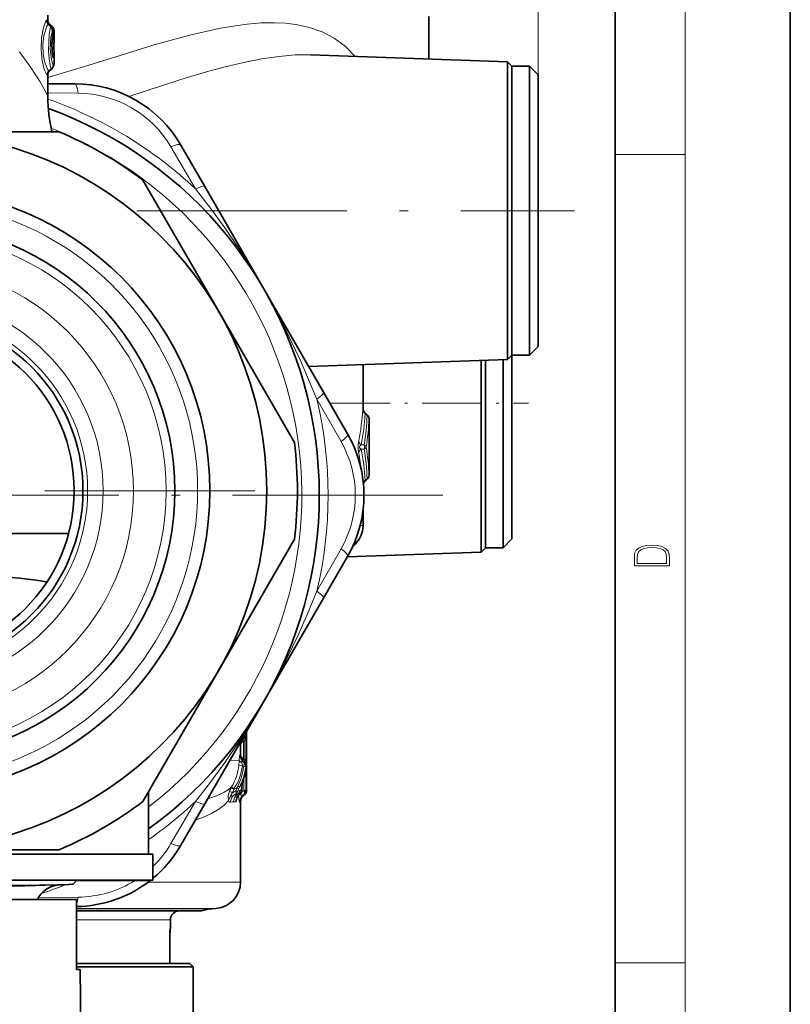
# Model space of a CAD drawing. Extents: x 0 to 420, y 0 to 297.
# Drawn here: x 376 to 420, y 100 to 156 of the extents above; entities that cross this region are included whole.
import ezdxf

# ---------------------------------------------------------------- set-up
doc = ezdxf.new("R2010")
doc.units = 0
doc.linetypes.add('DASHDOT', pattern=[18.5, 12, -3, 0.5, -3])

msp = doc.modelspace()

# ---------------------------------------------------------------- linework, layer by layer
at = {"color": 7, "lineweight": 35}
for p, q in [((420, 0), (420, 297)), ((410, 10), (410, 287)), ((377.598, 156.467), (377.598, 156.159)), ((399.348, 156.398), (399.348, 153.964)), ((377.837, 155.822), (377.709, 155.926)), ((377.86, 155.579), (377.86, 155.22)), ((377.948, 155.59), (377.948, 155.064)), ((377.947, 154.977), (377.948, 155.064)), ((377.948, 153.714), (377.948, 154.16)), ((403.839, 153.807), (392.613, 154.199)), ((403.839, 153.807), (403.839, 152.765)), ((404.098, 153.548), (403.839, 153.807)), ((404.098, 152.538), (404.098, 153.548)), ((404.098, 141.343), (404.098, 153.548)), ((404.098, 153.548), (405.098, 153.548)), ((405.098, 141.343), (405.098, 153.548)), ((405.598, 153.048), (405.098, 153.548)), ((377.598, 153.115), (377.598, 151.8)), ((377.829, 153.403), (377.702, 153.3)), ((405.598, 141.582), (405.598, 153.048)), ((379.124, 152.548), (377.598, 152.548)), ((403.839, 149.377), (403.839, 152.765)), ((404.098, 137.048), (404.098, 152.538)), ((378.248, 149.798), (369.598, 149.798)), ((386.559, 146.672), (385.187, 149.048)), ((403.839, 149.377), (403.839, 136.789)), ((387.352, 139.548), (383.027, 147.038)), ((386.559, 146.672), (389.95, 140.798)), ((404.098, 137.048), (404.098, 141.343)), ((405.098, 137.048), (405.098, 141.343)), ((405.598, 137.548), (405.598, 141.582)), ((389.95, 140.798), (393.341, 134.924)), ((391.676, 132.057), (387.352, 139.548)), ((405.598, 137.548), (405.098, 137.048)), ((403.839, 136.789), (392.493, 136.393)), ((402.339, 136.736), (402.339, 125.789)), ((402.598, 126.048), (402.598, 136.745)), ((402.598, 130.343), (402.598, 136.745)), ((402.598, 136.745), (402.598, 131.309)), ((403.598, 130.343), (403.598, 136.78)), ((404.098, 137.048), (403.839, 136.789)), ((404.098, 130.582), (404.098, 137.048)), ((404.098, 137.048), (405.098, 137.048)), ((395.598, 136.501), (395.598, 133.967)), ((394.713, 132.548), (393.341, 134.924)), ((395.733, 133.724), (395.833, 133.638)), ((395.834, 133.638), (395.835, 133.637)), ((395.939, 133.411), (395.939, 133.124)), ((395.944, 132.705), (395.948, 132.658)), ((395.948, 130.938), (395.948, 132.658)), ((395.944, 130.891), (395.948, 130.938)), ((404.098, 126.548), (404.098, 130.582)), ((395.833, 129.958), (395.733, 129.872)), ((395.835, 129.959), (395.834, 129.958)), ((395.939, 130.471), (395.939, 130.185)), ((402.598, 126.048), (402.598, 130.343)), ((403.598, 126.048), (403.598, 130.343)), ((395.598, 128.192), (395.598, 127.325)), ((360.416, 126.863), (378.781, 126.863)), ((404.098, 126.548), (403.598, 126.048)), ((387.352, 119.048), (391.676, 126.538)), ((402.598, 126.048), (402.339, 125.789)), ((402.598, 126.048), (403.598, 126.048)), ((393.341, 123.172), (394.713, 125.548)), ((402.339, 125.789), (394.698, 125.522)), ((377.389, 124.119), (377.547, 124.096)), ((393.341, 123.172), (389.95, 117.298)), ((383.027, 111.557), (387.352, 119.048)), ((389.95, 117.298), (386.559, 111.424)), ((388.948, 115.563), (388.948, 115.418)), ((388.948, 115.417), (388.948, 115.035)), ((388.598, 114.751), (388.598, 114.214)), ((388.841, 115.188), (388.777, 115.134)), ((388.948, 115.035), (388.948, 113.929)), ((388.948, 113.929), (388.948, 113.924)), ((388.948, 113.924), (388.948, 113.899)), ((388.948, 113.924), (388.948, 112.188)), ((388.948, 113.872), (388.948, 113.899)), ((388.754, 112.801), (388.753, 112.797)), ((383.348, 112.114), (383.348, 108.548)), ((388.564, 111.967), (388.518, 111.929)), ((388.674, 112.321), (388.676, 112.395)), ((388.674, 112.199), (388.674, 112.321)), ((388.841, 111.958), (388.777, 111.904)), ((385.187, 109.048), (386.559, 111.424)), ((388.598, 111.521), (388.598, 106.941)), ((367.485, 108.548), (383.598, 108.548)), ((369.598, 108.798), (378.248, 108.798)), ((383.598, 108.548), (383.598, 107.048)), ((367.485, 107.048), (383.598, 107.048)), ((375.986, 107.048), (379.248, 107.048)), ((375.986, 107.048), (375.986, 107.038)), ((379.033, 106.833), (379.248, 107.048)), ((379.498, 107.038), (379.238, 107.038)), ((379.498, 107.038), (379.75, 107.038)), ((379.716, 107.048), (379.716, 107.038)), ((379.75, 107.048), (379.75, 107.038)), ((379.75, 107.038), (379.938, 107.038)), ((379.838, 107.048), (379.838, 107.038)), ((379.938, 107.048), (379.938, 107.038)), ((379.938, 107.038), (380.417, 107.038)), ((379.989, 107.048), (379.989, 107.038)), ((380.135, 107.048), (380.135, 107.038)), ((380.148, 107.048), (380.148, 107.038)), ((380.287, 107.048), (380.287, 107.038)), ((380.416, 107.048), (380.416, 107.038)), ((380.417, 107.048), (380.417, 107.038)), ((380.417, 107.038), (380.605, 107.038)), ((380.465, 107.048), (380.465, 107.038)), ((380.536, 107.048), (380.536, 107.038)), ((380.54, 107.048), (380.54, 107.038)), ((380.605, 107.048), (380.605, 107.038)), ((380.605, 107.038), (381.038, 107.038)), ((380.637, 107.048), (380.637, 107.038)), ((380.647, 107.048), (380.647, 107.038)), ((380.688, 107.048), (380.688, 107.038)), ((380.735, 107.038), (380.688, 107.038)), ((380.729, 107.048), (380.729, 107.038)), ((380.731, 107.048), (380.731, 107.038)), ((380.735, 107.048), (380.735, 107.038)), ((380.828, 107.038), (380.735, 107.038)), ((380.757, 107.048), (380.757, 107.038)), ((380.78, 107.048), (380.78, 107.038)), ((380.81, 107.048), (380.81, 107.038)), ((380.828, 107.048), (380.828, 107.038)), ((380.916, 107.038), (380.828, 107.038)), ((380.885, 107.048), (380.885, 107.038)), ((380.909, 107.048), (380.909, 107.038)), ((380.916, 107.048), (380.916, 107.038)), ((380.996, 107.038), (380.916, 107.038)), ((380.928, 107.048), (380.928, 107.038)), ((380.963, 107.048), (380.963, 107.038)), ((380.989, 107.048), (380.989, 107.038)), ((380.996, 107.048), (380.996, 107.038)), ((381.063, 107.038), (380.996, 107.038)), ((381, 107.048), (381, 107.038)), ((381.038, 107.048), (381.038, 107.038)), ((381.038, 107.038), (381.226, 107.038)), ((381.061, 107.048), (381.061, 107.038)), ((381.063, 107.048), (381.063, 107.038)), ((381.17, 107.038), (381.063, 107.038)), ((381.17, 107.048), (381.17, 107.038)), ((381.284, 107.038), (381.17, 107.038)), ((381.226, 107.048), (381.226, 107.038)), ((381.226, 107.038), (381.564, 107.038)), ((381.226, 107.038), (381.858, 107.038)), ((381.227, 107.048), (381.227, 107.038)), ((381.262, 107.048), (381.262, 107.038)), ((381.284, 107.048), (381.284, 107.038)), ((381.351, 107.038), (381.284, 107.038)), ((381.321, 107.048), (381.321, 107.038)), ((381.344, 107.048), (381.344, 107.038)), ((381.358, 107.038), (381.344, 107.038)), ((381.351, 107.048), (381.351, 107.038)), ((381.358, 107.048), (381.358, 107.038)), ((381.438, 107.038), (381.358, 107.038)), ((381.367, 107.048), (381.367, 107.038)), ((381.438, 107.048), (381.438, 107.038)), ((381.438, 107.048), (381.438, 107.038)), ((381.545, 107.038), (381.438, 107.038)), ((381.446, 107.048), (381.446, 107.038)), ((381.489, 107.048), (381.489, 107.038)), ((381.494, 107.048), (381.494, 107.038)), ((381.516, 107.048), (381.516, 107.038)), ((381.545, 107.048), (381.545, 107.038)), ((381.713, 107.038), (381.545, 107.038)), ((381.578, 107.048), (381.578, 107.038)), ((381.587, 107.048), (381.587, 107.038)), ((381.598, 107.048), (381.598, 107.038)), ((381.617, 107.048), (381.617, 107.038)), ((381.644, 107.048), (381.644, 107.038)), ((381.65, 107.048), (381.65, 107.038)), ((381.656, 107.048), (381.656, 107.038)), ((381.659, 107.048), (381.659, 107.038)), ((381.679, 107.048), (381.679, 107.038)), ((381.683, 107.048), (381.683, 107.038)), ((381.689, 107.048), (381.689, 107.038)), ((381.713, 107.048), (381.713, 107.038)), ((381.873, 107.038), (381.713, 107.038)), ((381.764, 107.048), (381.764, 107.038)), ((381.806, 107.048), (381.806, 107.038)), ((381.858, 107.048), (381.858, 107.038)), ((381.873, 107.048), (381.873, 107.038)), ((382.061, 107.038), (381.873, 107.038)), ((381.895, 107.048), (381.895, 107.038)), ((381.911, 107.048), (381.911, 107.038)), ((381.955, 107.048), (381.955, 107.038)), ((381.965, 107.048), (381.965, 107.038)), ((382.061, 107.048), (382.061, 107.038)), ((382.061, 107.048), (382.061, 107.038)), ((382.181, 107.038), (382.061, 107.038)), ((382.072, 107.048), (382.072, 107.038)), ((382.093, 107.048), (382.093, 107.038)), ((382.148, 107.048), (382.148, 107.038)), ((382.149, 107.048), (382.149, 107.038)), ((382.181, 107.048), (382.181, 107.038)), ((382.181, 107.048), (382.181, 107.038)), ((382.282, 107.038), (382.181, 107.038)), ((382.216, 107.048), (382.216, 107.038)), ((382.282, 107.048), (382.282, 107.038)), ((382.389, 107.038), (382.282, 107.038)), ((382.365, 107.048), (382.365, 107.038)), ((382.387, 107.048), (382.387, 107.038)), ((382.389, 107.048), (382.389, 107.038)), ((382.422, 107.038), (382.389, 107.038)), ((382.422, 107.048), (382.422, 107.038)), ((382.422, 107.038), (382.523, 107.038)), ((382.48, 107.048), (382.48, 107.038)), ((382.523, 107.048), (382.523, 107.038)), ((382.523, 107.038), (382.698, 107.038)), ((382.612, 107.048), (382.612, 107.038)), ((382.698, 107.048), (382.698, 107.038)), ((382.698, 107.038), (382.804, 107.038)), ((382.699, 107.048), (382.699, 107.038)), ((382.759, 107.048), (382.759, 107.038)), ((382.782, 107.048), (382.782, 107.038)), ((382.804, 107.048), (382.804, 107.038)), ((382.804, 107.038), (382.883, 107.038)), ((382.883, 107.048), (382.883, 107.038)), ((382.883, 107.038), (382.953, 107.038)), ((382.904, 107.048), (382.904, 107.038)), ((382.921, 107.048), (382.921, 107.038)), ((382.924, 107.048), (382.924, 107.038)), ((382.953, 107.048), (382.953, 107.038)), ((382.953, 107.038), (382.962, 107.038)), ((382.962, 107.048), (382.962, 107.038)), ((382.967, 107.048), (382.967, 107.038)), ((382.967, 107.038), (383.183, 107.038)), ((383.014, 107.048), (383.014, 107.038)), ((383.088, 107.048), (383.088, 107.038)), ((383.105, 107.048), (383.105, 107.038)), ((383.127, 107.048), (383.127, 107.038)), ((383.183, 107.048), (383.183, 107.038)), ((383.183, 107.038), (383.33, 107.038)), ((383.247, 107.048), (383.247, 107.038)), ((383.316, 107.048), (383.316, 107.038)), ((383.33, 107.048), (383.33, 107.038)), ((383.33, 107.038), (383.349, 107.038)), ((383.349, 107.048), (383.349, 107.038)), ((372.57, 106.748), (376.065, 106.748)), ((378.038, 106.77), (378.795, 106.809)), ((379.236, 105.948), (370.153, 105.948)), ((379.236, 101.948), (379.236, 105.948)), ((386.376, 105.298), (379.236, 105.298)), ((386.959, 105.428), (387.203, 105.445)), ((384.598, 104.798), (384.598, 104.298)), ((384.598, 104.298), (384.59, 104.298)), ((384.553, 102.298), (384.553, 103.798)), ((379.236, 102.298), (385.698, 102.298)), ((379.236, 102.098), (385.898, 102.098)), ((379.441, 101.948), (379.236, 101.948)), ((379.441, 101.948), (379.598, 83.948)), ((385.698, 102.298), (385.898, 102.098)), ((385.898, 102.098), (385.898, 96.505))]:
    msp.add_line(p, q, dxfattribs=at)
at = {"color": 7, "lineweight": 13}
for p, q in [((414, 6), (414, 291)), ((405.598, 153.048), (405.598, 275.643)), ((377.598, 156.159), (377.59, 156.005)), ((377.618, 155.957), (377.612, 155.979)), ((377.857, 155.579), (377.857, 155.22)), ((377.857, 155.579), (377.86, 155.579)), ((377.948, 155.59), (377.86, 155.59)), ((377.828, 154.847), (377.828, 154.898)), ((377.948, 155.064), (377.85, 155.064)), ((377.857, 155.22), (377.86, 155.22)), ((377.902, 154.024), (377.939, 154.023)), ((377.939, 153.636), (377.902, 153.635)), ((377.552, 153.065), (377.589, 153.066)), ((377.793, 153.403), (377.661, 153.297)), ((377.661, 153.297), (377.7, 153.299)), ((377.828, 153.403), (377.7, 153.299)), ((377.7, 153.299), (377.702, 153.3)), ((377.828, 153.403), (377.793, 153.403)), ((377.829, 153.403), (377.828, 153.403)), ((379.319, 152.008), (377.598, 152.02)), ((386.035, 146.536), (384.622, 148.947)), ((410, 148.5), (414, 148.5)), ((394.343, 132.109), (392.962, 134.539)), ((395.592, 134.028), (395.588, 134.028)), ((395.593, 134.028), (395.596, 133.982)), ((395.831, 133.608), (395.721, 133.7)), ((395.735, 133.722), (395.73, 133.722)), ((395.831, 133.638), (395.73, 133.722)), ((395.736, 133.722), (395.832, 133.639)), ((395.831, 133.638), (395.834, 133.638)), ((395.831, 133.638), (395.834, 133.635)), ((395.831, 133.608), (395.832, 133.607)), ((395.832, 133.639), (395.833, 133.638)), ((395.939, 133.124), (395.939, 133.408)), ((395.945, 132.693), (395.947, 132.658)), ((395.948, 132.658), (395.948, 132.658)), ((395.488, 131.915), (395.659, 131.916)), ((395.488, 131.681), (395.659, 131.68)), ((395.945, 130.903), (395.947, 130.938)), ((395.948, 130.938), (395.948, 130.938)), ((395.831, 129.987), (395.721, 129.896)), ((395.831, 129.958), (395.73, 129.874)), ((395.832, 129.956), (395.736, 129.874)), ((395.831, 129.988), (395.832, 129.988)), ((395.831, 129.958), (395.834, 129.961)), ((395.831, 129.958), (395.834, 129.958)), ((395.833, 129.958), (395.832, 129.957)), ((395.939, 130.188), (395.939, 130.471)), ((395.735, 129.874), (395.73, 129.874)), ((395.598, 127.325), (395.435, 127.325)), ((392.962, 123.557), (394.343, 125.986)), ((388.916, 115.418), (388.864, 115.418)), ((388.916, 115.507), (388.916, 115.418)), ((388.948, 115.418), (388.916, 115.418)), ((388.598, 114.751), (388.563, 114.751)), ((388.74, 115.133), (388.809, 115.188)), ((388.776, 115.134), (388.74, 115.133)), ((388.841, 115.035), (388.777, 114.981)), ((388.777, 114.981), (388.777, 113.969)), ((388.841, 115.188), (388.809, 115.188)), ((388.948, 115.035), (388.841, 115.035)), ((388.841, 115.035), (388.841, 113.929)), ((388.598, 114.214), (388.567, 114.215)), ((388.526, 113.92), (387.981, 113.888)), ((388.704, 113.599), (388.503, 113.621)), ((388.773, 113.81), (388.803, 113.81)), ((388.841, 113.929), (388.777, 113.969)), ((388.844, 113.786), (388.834, 113.785)), ((388.948, 113.929), (388.841, 113.929)), ((388.841, 113.929), (388.842, 113.927)), ((388.842, 113.926), (388.948, 113.924)), ((388.842, 113.926), (388.846, 113.915)), ((388.849, 113.903), (388.846, 113.915)), ((388.849, 113.903), (388.853, 113.888)), ((388.948, 113.924), (388.948, 113.847)), ((388.948, 113.872), (388.948, 113.847)), ((388.704, 113.599), (388.773, 113.548)), ((388.894, 113.533), (388.773, 113.548)), ((388.898, 113.172), (388.863, 113.172)), ((388.875, 113.23), (388.898, 113.234)), ((388.894, 113.533), (388.925, 113.533)), ((388.898, 113.172), (388.898, 113.234)), ((388.898, 113.172), (388.898, 112.187)), ((388.904, 113.382), (388.906, 113.383)), ((388.913, 113.443), (388.906, 113.383)), ((388.934, 113.549), (388.938, 113.546)), ((388.757, 112.809), (388.753, 112.797)), ((388.792, 112.912), (388.792, 112.187)), ((388.09, 112.384), (388.068, 112.345)), ((388.14, 112.047), (388.332, 112.16)), ((388.396, 112.311), (388.208, 112.258)), ((388.223, 112.282), (388.208, 112.258)), ((388.221, 111.912), (388.332, 111.985)), ((388.436, 111.964), (388.332, 111.985)), ((388.436, 111.964), (388.396, 111.935)), ((388.526, 111.938), (388.396, 111.935)), ((388.554, 112.174), (388.44, 112.14)), ((388.494, 112.287), (388.538, 112.378)), ((388.503, 111.958), (388.55, 111.958)), ((388.526, 111.938), (388.518, 111.929)), ((388.55, 111.958), (388.526, 111.938)), ((388.564, 111.967), (388.55, 111.958)), ((388.664, 112.306), (388.622, 112.198)), ((388.622, 112.198), (388.67, 112.199)), ((388.664, 112.087), (388.652, 112.087)), ((388.67, 112.321), (388.664, 112.306)), ((388.792, 112.187), (388.664, 112.087)), ((388.664, 112.124), (388.664, 112.087)), ((388.67, 112.321), (388.672, 112.394)), ((388.67, 112.199), (388.67, 112.321)), ((388.674, 112.321), (388.67, 112.321)), ((388.674, 112.199), (388.67, 112.199)), ((388.673, 112.394), (388.675, 112.395)), ((388.792, 111.958), (388.721, 111.903)), ((388.898, 112.187), (388.792, 112.187)), ((388.841, 111.958), (388.792, 111.958)), ((388.948, 112.188), (388.898, 112.187)), ((384.622, 109.149), (386.035, 111.56)), ((388.327, 111.536), (388.2, 111.535)), ((388.598, 111.521), (388.544, 111.52)), ((388.777, 111.904), (388.721, 111.903)), ((388.598, 106.941), (383.316, 106.941)), ((377.065, 106.072), (379.319, 106.087)), ((387.203, 105.445), (379.236, 105.445)), ((379.236, 105.428), (386.959, 105.428)), ((379.236, 104.798), (384.598, 104.798)), ((410, 102.333), (414, 102.333))]:
    msp.add_line(p, q, dxfattribs=at)
at = {"color": 7, "linetype": 'DASHDOT', "lineweight": 13}
for p, q in [((382.678, 145.298), (407.682, 145.298)), ((400.148, 129.048), (339.048, 129.048)), ((389.423, 129.298), (349.773, 129.298))]:
    msp.add_line(p, q, dxfattribs=at)
at = {"color": 7, "linetype": 'DASHDOT', "lineweight": 13, "ltscale": 0.282021}
msp.add_line((393.757, 134.298), (405.038, 134.298), dxfattribs=at)
at = {"color": 7, "lineweight": 13}
for points in [[(377.51, 156.179), (377.459, 156.086), (377.349, 155.758), (377.24, 155.172), (377.211, 154.503), (377.277, 153.846), (377.408, 153.322), (377.508, 153.1), (377.536, 153.07), (377.548, 153.065), (377.552, 153.065)], [(377.618, 155.957), (377.535, 155.828), (377.37, 155.301), (377.309, 154.782), (377.328, 154.242), (377.421, 153.76), (377.566, 153.39), (377.611, 153.326), (377.631, 153.307), (377.652, 153.297), (377.661, 153.297)], [(377.51, 156.179), (377.519, 156.188), (377.524, 156.189), (377.529, 156.188), (377.532, 156.186), (377.538, 156.177), (377.545, 156.158), (377.56, 156.059)], [(377.598, 152.907), (379.684, 153.529), (381.722, 154.168), (383.726, 154.782), (385.698, 155.326), (387.362, 155.702), (388.179, 155.846), (388.984, 155.954), (389.774, 156.019), (390.546, 156.035), (391.164, 156.007), (391.767, 155.937), (392.539, 155.77), (393.271, 155.511), (393.952, 155.152), (394.579, 154.686), (395.142, 154.111)], [(377.793, 153.403), (377.786, 153.407), (377.771, 153.429), (377.721, 153.599), (377.663, 153.971), (377.629, 154.432), (377.671, 155.369), (377.749, 155.787)], [(377.902, 153.635), (377.899, 153.636), (377.892, 153.639), (377.885, 153.645), (377.87, 153.668), (377.797, 153.913), (377.731, 154.534), (377.768, 155.2), (377.857, 155.579)], [(377.902, 154.024), (377.897, 154.026), (377.893, 154.029), (377.886, 154.04), (377.852, 154.155), (377.816, 154.465), (377.817, 154.822), (377.849, 155.104)], [(375.974, 154.376), (376.628, 153.481), (377.119, 152.714), (377.446, 152.141), (377.581, 151.863), (377.596, 151.815), (377.598, 151.8)], [(377.948, 154.16), (377.945, 154.046), (377.942, 154.029), (377.941, 154.025), (377.94, 154.024), (377.939, 154.023)], [(382.219, 151.827), (385.197, 152.791), (386.65, 153.224), (387.724, 153.515), (388.783, 153.767), (389.795, 153.967), (390.786, 154.112), (391.714, 154.191), (392.613, 154.199)], [(377.948, 153.714), (377.944, 153.645), (377.942, 153.639), (377.941, 153.637), (377.939, 153.636)], [(377.589, 153.066), (377.591, 153.067), (377.592, 153.068), (377.594, 153.072), (377.596, 153.082), (377.598, 153.115)], [(386.035, 146.536), (386.881, 145.437), (387.697, 144.316), (388.48, 143.172), (389.227, 142.005), (389.939, 140.817)], [(389.961, 140.779), (390.957, 138.956), (392.014, 136.773), (392.962, 134.539)], [(395.73, 133.722), (395.723, 133.726), (395.721, 133.726), (395.719, 133.724), (395.718, 133.722), (395.718, 133.717), (395.721, 133.7)], [(395.488, 131.681), (395.42, 131.735), (395.396, 131.786), (395.407, 131.843), (395.426, 131.868), (395.488, 131.915)], [(395.659, 131.916), (395.754, 131.841), (395.774, 131.798)], [(395.659, 131.68), (395.754, 131.755), (395.774, 131.798)], [(395.721, 129.896), (395.718, 129.879), (395.718, 129.874), (395.719, 129.872), (395.721, 129.87), (395.723, 129.87), (395.73, 129.874)], [(392.962, 123.557), (392.433, 122.274), (391.87, 121.007), (391.27, 119.756), (390.633, 118.525), (389.959, 117.315)], [(389.94, 117.281), (389.228, 116.092), (388.48, 114.925), (387.698, 113.78), (386.882, 112.659), (386.035, 111.56)], [(388.563, 114.751), (388.561, 114.751), (388.559, 114.752), (388.556, 114.756), (388.552, 114.767), (388.536, 114.85)], [(388.567, 114.215), (388.565, 114.214), (388.563, 114.213), (388.561, 114.209), (388.556, 114.197), (388.546, 114.148), (388.526, 113.92)], [(388.772, 113.811), (388.721, 113.834), (388.698, 113.835), (388.684, 113.827), (388.674, 113.811), (388.67, 113.76)], [(388.844, 113.786), (388.854, 113.792), (388.862, 113.81), (388.863, 113.842), (388.853, 113.888)], [(388.846, 113.915), (388.939, 113.904), (388.945, 113.902), (388.947, 113.901), (388.948, 113.899)], [(388.09, 112.384), (387.895, 112.222), (387.667, 112.078), (387.231, 111.874), (386.716, 111.696)], [(387.916, 111.605), (387.902, 111.868), (387.974, 112.145)], [(388.063, 111.872), (388.053, 111.88), (388.048, 111.893), (388.051, 111.916), (388.085, 111.978), (388.14, 112.047)], [(388.721, 111.903), (388.671, 111.876), (388.649, 111.875), (388.635, 111.881), (388.626, 111.896), (388.622, 111.924), (388.636, 112.004), (388.664, 112.087)], [(387.916, 111.605), (387.658, 111.345), (387.362, 111.117), (386.948, 110.871), (386.482, 110.654), (386.011, 110.476)], [(388.03, 111.51), (387.998, 111.51), (387.975, 111.522), (387.929, 111.579), (387.916, 111.605)], [(388.221, 111.912), (388.122, 111.87), (388.077, 111.868), (388.063, 111.872)], [(388.327, 111.536), (388.341, 111.542), (388.351, 111.552), (388.369, 111.588), (388.405, 111.789)], [(388.544, 111.52), (388.54, 111.522), (388.536, 111.526), (388.531, 111.536), (388.519, 111.578), (388.491, 111.905)], [(366.308, 106.687), (371.969, 106.682), (376.278, 106.723), (378.038, 106.77)]]:
    msp.add_lwpolyline(points, dxfattribs=at)
at = {"color": 7, "lineweight": 35}
for points in [[(377.862, 154.161), (377.822, 154.815), (377.848, 155.051)], [(377.829, 153.403), (377.938, 153.584), (377.948, 153.714)], [(378.795, 106.809), (378.165, 106.786), (376.065, 106.748)], [(379.033, 106.833), (379.032, 106.832), (379.028, 106.83), (379.001, 106.825), (378.795, 106.809)], [(384.553, 103.798), (384.58, 104.266), (384.587, 104.294), (384.589, 104.297), (384.59, 104.298)]]:
    msp.add_lwpolyline(points, dxfattribs=at)
at = {"color": 7, "lineweight": 13}
for points in [[(411.093, 125.368), (411.093, 125.016), (413.093, 125.016), (413.093, 125.429), (413.079, 125.683), (413.007, 125.877), (412.867, 126.011), (412.667, 126.111), (412.408, 126.171), (412.089, 126.192), (411.791, 126.171), (411.543, 126.117), (411.346, 126.027), (411.201, 125.909), (411.109, 125.71), (411.093, 125.47)], [(412.929, 125.153), (411.257, 125.153), (411.257, 125.429), (411.271, 125.658), (411.346, 125.833), (411.466, 125.927), (411.63, 125.994), (411.838, 126.036), (412.094, 126.05), (412.361, 126.036), (412.575, 125.994), (412.74, 125.923), (412.854, 125.823), (412.918, 125.66), (412.929, 125.443)]]:
    msp.add_lwpolyline(points, close=True, dxfattribs=at)
at = {"color": 7, "lineweight": 35}
for radius in [20.5, 17.25, 15.25, 10, 9.5]:
    msp.add_circle((369.598, 129.298), radius, dxfattribs=at)
at = {"color": 7, "lineweight": 13}
for radius in [14.75, 12.887, 11.155, 10.268]:
    msp.add_circle((369.598, 129.298), radius, dxfattribs=at)
for centre, radius, start, end in [((377.812, 156.189), 0.303, 181.9682, 230.0033), ((375.952, 154.53), 2.193, 34.978, 40.5903), ((377.692, 155.915), 0.0197, 32.5524, 183.0863), ((377.745, 155.718), 0.0698, 41.0335, 86.5797), ((377.566, 155.559), 0.292, 3.9345, 51.1637), ((388.342, 154.634), 10.517, 178.8419, 181.4388), ((377.678, 155.081), 0.172, 349.9101, 7.6259), ((377.158, 155.21), 0.699, 351.3021, 0.8682), ((377.639, 154.024), 0.3, 359.9905, 46.5874), ((377.601, 154.024), 0.301, 359.9763, 32.1717), ((377.602, 153.635), 0.301, 309.4667, 0.0565), ((377.639, 153.636), 0.3, 309.0949, 0.0116), ((377.853, 153.065), 0.301, 129.4837, 180.0744), ((377.889, 153.066), 0.3, 129.0982, 180.0152), ((379.271, 145.802), 6.206, 30.4444, 89.5553), ((369.598, 129.048), 24, 46.7747, 70.5264), ((369.598, 129.048), 22.5, 307.67, 68.664), ((369.598, 129.298), 16.55, 170, 100), ((369.598, 129.048), 24, 346.7747, 13.2252), ((382.797, 134.664), 12.801, 348.6748, 356.792), ((395.895, 133.967), 0.318, 183.5715, 236.9188), ((395.991, 133.95), 0.412, 169.1207, 180.371), ((395.987, 134.028), 0.4, 179.9962, 229.9634), ((395.993, 134.028), 0.4, 179.9981, 229.9821), ((383.306, 134.411), 12.435, 348.4206, 356.7207), ((382.723, 134.097), 13.118, 350.4279, 357.8608), ((383.119, 133.908), 12.829, 350.5314, 357.7649), ((395.803, 133.624), 0.0318, 330.6815, 25.713), ((395.806, 133.625), 0.0306, 326.4188, 19.8529), ((395.683, 133.399), 0.256, 2.1078, 54.5311), ((395.642, 133.411), 0.297, 11.8289, 49.7787), ((395.638, 133.407), 0.301, 0.1891, 49.1715), ((405.066, 133.023), 9.127, 179.3652, 182.2923), ((388.944, 129.048), 6.206, 330.4444, 29.5553), ((397.234, 131.798), 1.918, 169.4193, 190.5807), ((395.688, 132.194), 0.342, 187.4275, 234.4269), ((395.688, 131.402), 0.342, 125.5731, 172.5726), ((383.306, 129.185), 12.435, 3.2793, 11.5794), ((395.446, 131.798), 0.243, 331.0331, 28.9669), ((382.722, 129.499), 13.119, 2.1397, 9.5719), ((383.119, 129.687), 12.829, 2.2351, 9.4686), ((382.751, 128.925), 12.848, 6.8602, 11.3168), ((405.066, 130.572), 9.127, 177.7077, 180.6348), ((395.803, 129.972), 0.0318, 334.287, 29.3185), ((395.683, 130.197), 0.256, 305.4688, 357.8923), ((395.806, 129.971), 0.0306, 340.1475, 33.5815), ((395.638, 130.189), 0.301, 310.8284, 359.8109), ((395.642, 130.185), 0.297, 310.2479, 0.5846), ((395.922, 129.605), 0.354, 124.7436, 151.1742), ((395.987, 129.568), 0.4, 130.0336, 157.2718), ((395.993, 129.568), 0.4, 130.0165, 159.0177), ((389.063, 114.751), 0.5, 130.1614, 180.0172), ((388.654, 115.236), 0.134, 283.0803, 309.9728), ((389.067, 114.215), 0.5, 179.9824, 233.8665), ((385.553, 113.919), 2.965, 328.8192, 354.231), ((382.05, 114.257), 6.485, 354.3699, 357.0208), ((389.797, 113.917), 1.138, 187.9812, 196.2742), ((388.816, 113.9), 0.0785, 119.3408, 215.2899), ((388.595, 113.568), 0.3, 353.3235, 53.8639), ((389.014, 113.846), 0.181, 157.822, 199.5339), ((388.672, 113.574), 0.273, 1.0568, 50.8193), ((388.639, 113.546), 0.3, 359.9679, 30.5185), ((388.638, 113.546), 0.3, 359.96, 29.0404), ((388.633, 113.549), 0.3, 359.9433, 20.0704), ((381.707, 113.787), 7.24, 358.3565, 0.4729), ((385.791, 113.917), 2.931, 326.0918, 353.7592), ((385.368, 113.93), 3.426, 334.0379, 353.5993), ((385.577, 113.922), 3.339, 332.4468, 353.3045), ((384.192, 113.923), 4.756, 351.6636, 355.4863), ((390.398, 113.227), 1.501, 174.0411, 179.7631), ((389.003, 113.51), 0.0801, 150.6499, 174.4094), ((388.863, 113.571), 0.0814, 341.2161, 5.5439), ((387.367, 113.238), 1.453, 323.703, 339.101), ((389.61, 112.38), 0.948, 159.03, 184.4827), ((390.192, 112.299), 1.522, 160.9005, 176.4222), ((389.551, 111.53), 1.693, 151.2002, 158.6782), ((389.165, 113.971), 1.962, 235.9664, 240.784), ((393.589, 110.395), 5.694, 160.899, 163.1308), ((388.704, 111.537), 0.504, 127.726, 180.2092), ((388.411, 111.187), 0.748, 91.1361, 104.6617), ((388.829, 111.538), 0.502, 127.1706, 180.1445), ((389.412, 111.792), 1.141, 152.9562, 161.2221), ((388.152, 112.226), 0.301, 306.7654, 343.4411), ((389.925, 111.712), 1.643, 154.0527, 158.5933), ((388.526, 112.604), 0.319, 246.0232, 264.2352), ((388.254, 112.206), 0.303, 307.1693, 353.9622), ((388.501, 112.281), 0.323, 258.4737, 270.4481), ((389.756, 111.742), 1.374, 156.6477, 163.1656), ((387.998, 111.549), 0.989, 56.9522, 62.9423), ((388.32, 112.198), 0.302, 307.3863, 0.1663), ((388.405, 112.687), 0.535, 286.2395, 293.9574), ((369.598, 129.048), 24, 304.9539, 313.2252), ((388.386, 111.519), 0.478, 132.3997, 169.629), ((388.526, 111.521), 0.496, 127.9764, 181.2263), ((388.226, 110.79), 0.745, 91.9663, 105.2189), ((389.045, 111.521), 0.501, 130.2454, 180.026), ((379.283, 112.284), 6.192, 314.1887, 329.579), ((379.272, 112.29), 6.203, 270.4354, 302.1473), ((369.598, 129.048), 24, 288.5375, 292.022), ((377.514, 106.247), 1.812, 341.953, 354.956)]:
    msp.add_arc(centre, radius, start, end, dxfattribs=at)
at = {"color": 7, "lineweight": 35}
for centre, radius, start, end in [((377.787, 156.149), 0.244, 196.9183, 224.2611), ((377.898, 156.159), 0.3, 180.0007, 196.9997), ((377.898, 156.159), 0.3, 197, 231), ((375.497, 153.972), 2.915, 37.903, 43.4963), ((377.648, 155.59), 0.3, 0.0692, 50.7484), ((377.56, 155.579), 0.3, 359.9994, 37.6902), ((376.864, 155.208), 0.996, 350.895, 0.6708), ((408.221, 154.626), 30.276, 179.3348, 180.8819), ((377.877, 153.08), 0.281, 128.4585, 173.536), ((379.124, 145.548), 7, 30, 90), ((386.34, 151.801), 8.742, 180.0055, 193.2462), ((369.598, 129.048), 23.5, 305.8106, 70.0314), ((369.598, 129.298), 22.25, 52.876, 67.124), ((395.989, 134.025), 0.395, 185.4342, 229.6939), ((395.643, 133.412), 0.296, 11.2638, 49.4454), ((395.64, 133.411), 0.299, 359.4844, 11.8529), ((407.349, 133.056), 11.41, 179.6562, 181.8456), ((388.651, 129.048), 7, 330, 30), ((369.598, 129.298), 22.25, 352.876, 7.124), ((407.349, 130.54), 11.41, 178.1543, 180.3438), ((395.642, 130.185), 0.297, 310.6178, 0.0593), ((395.992, 129.569), 0.399, 130.4575, 159.195), ((394.098, 127.325), 1.5, 307.823, 360), ((388.648, 115.418), 0.3, 310, 360), ((389.098, 114.751), 0.5, 130, 180), ((389.098, 114.214), 0.5, 180, 234), ((388.627, 113.568), 0.3, 353.2915, 54), ((385.598, 113.924), 3.35, 338.9254, 353.2915), ((390.119, 112.325), 1.445, 160.9256, 177.2032), ((388.774, 111.609), 0.41, 128.5351, 159.8178), ((388.374, 112.199), 0.3, 309.4394, 0), ((388.648, 112.188), 0.3, 310, 360), ((369.598, 129.298), 22.25, 292.876, 307.124), ((389.098, 111.521), 0.5, 130, 180), ((379.124, 112.548), 7, 309.725, 330), ((379.124, 112.548), 7, 270.9053, 308.2132), ((387.098, 106.941), 1.5, 274, 0), ((370.817, 541.937), 435.221, 270.31531, 270.69093), ((378.338, 105.303), 1.487, 98.4194, 154.3242), ((385.098, 104.798), 0.5, 90, 180), ((387.098, 103.433), 2, 94, 111.1697), ((387.922, 103.847), 3.368, 172.8029, 180.8322)]:
    msp.add_arc(centre, radius, start, end, dxfattribs=at)
at = {"color": 7, "lineweight": 13}
for centre, major_axis, ratio, start_param, end_param in [((377.648, 155.59), (-0.19, -0.232), 0.504, 2.188361, 3.150262), ((377.647, 154.98), (0.3, -0.003), 0.552118, 5.363786, 6.301549), ((379.124, 151.548), (0, -1), 0.219604, 2.049278, 3.141593), ((384.321, 148.548), (0.866, 0.5), 0.219605, 0, 1.092314), ((385.693, 146.172), (0.866, 0.5), 0.164363, 0, 1.071596), ((392.475, 134.424), (0.866, 0.5), 0.164363, 5.211589, 6.283187), ((393.847, 132.048), (0.866, 0.5), 0.219604, 5.190871, 6.283185), ((393.847, 126.048), (0.866, -0.5), 0.219605, 0, 1.092314), ((392.475, 123.672), (0.866, -0.5), 0.164363, 0, 1.071596), ((388.616, 115.418), (-0.002, 0.3), 0.998322, 3.833124, 4.704405), ((388.616, 115.418), (0.187, -0.234), 0.548136, 0.044163, 0.931751), ((389.098, 114.751), (0.5, 0), 0.599996, 2.268938, 3.141596), ((388.905, 114.981), (0.129, -0.153), 0.540717, 3.141593, 4.28645), ((388.648, 114.765), (-0.222, -0.435), 0.136363, 2.307939, 3.452771), ((389.098, 113.969), (0.493, -0.26), 0.312114, 3.335482, 4.177038), ((389.024, 113.92), (0.499, -0.025), 0.490142, 3.241962, 3.951393), ((388.596, 113.568), (-0.171, -0.246), 0.541702, 1.856839, 3.101997), ((388.648, 113.877), (0.3, -0.005), 0.130655, 0, 0.836472), ((388.648, 113.847), (0.3, 0), 0.191531, 0.008193, 0.815294), ((388.433, 111.961), (0.462, -0.192), 0.084167, 3.287841, 4.05798), ((388.517, 112.128), (0.428, -0.258), 0.052637, 3.221402, 3.987767), ((388.156, 112.226), (-0.288, 0.084), 0.059932, 2.24691, 3.00819), ((388.156, 112.226), (0.166, -0.25), 0.42813, 0.109932, 1.03834), ((388.374, 112.199), (0.002, -0.3), 0.9856, 0.631507, 1.563542), ((388.599, 112.187), (0.186, -0.235), 0.549891, 0.055045, 1.160892), ((388.599, 112.187), (-0.002, 0.3), 0.997405, 3.833874, 4.704395), ((385.693, 111.924), (0.866, -0.5), 0.164363, 5.211589, 6.283187), ((384.321, 109.548), (0.866, -0.5), 0.219604, 5.190871, 6.283185)]:
    msp.add_ellipse(centre, major_axis=major_axis, ratio=ratio, start_param=start_param, end_param=end_param, dxfattribs=at)
at = {"color": 7, "lineweight": 35}
msp.add_ellipse((369.598, 120.298), major_axis=(16.25, 0), ratio=0.267945, start_param=1.070784, end_param=2.081931, dxfattribs=at)

doc.saveas('drawing.dxf')
